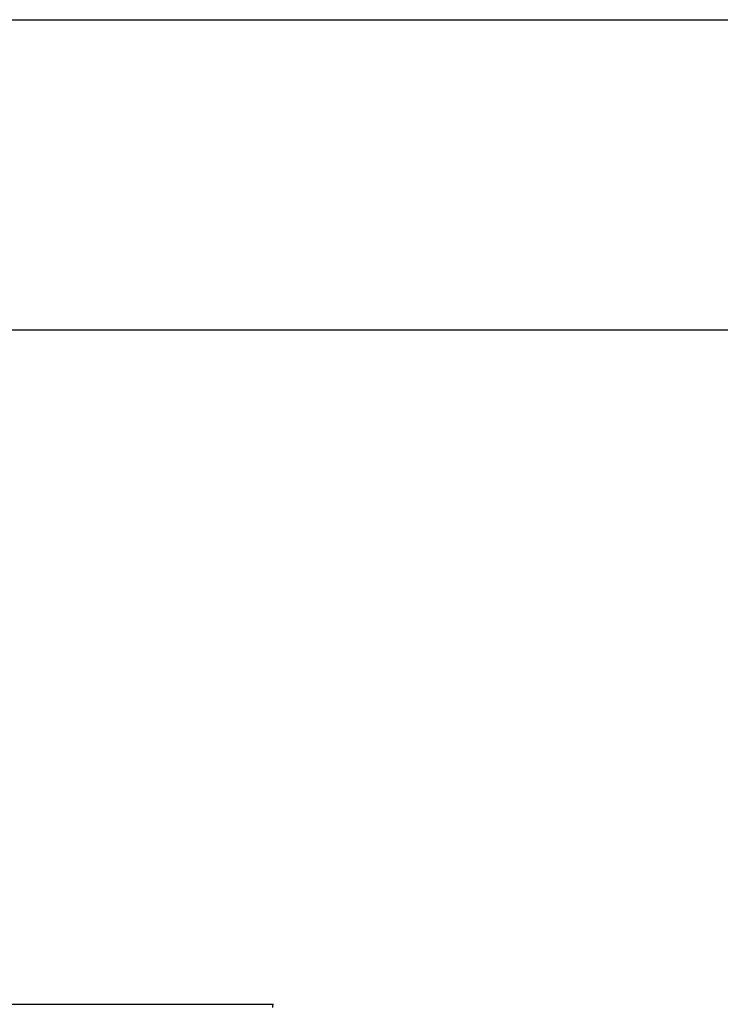
# Model space of a CAD drawing. Units: millimetres. Extents: x 81 to 384, y 107 to 189.
# Drawn here: x 317 to 346, y 149 to 189 of the extents above; entities that cross this region are included whole.
import ezdxf

# ---------------------------------------------------------------- set-up
doc = ezdxf.new("R2010")
doc.units = ezdxf.units.MM
doc.layers.add('FORMAT', color=7, linetype='Continuous')
doc.styles.add('SLDTEXTSTYLE0', font='TXT', dxfattribs={"width": 0.75})
doc.dimstyles.new('SLDDIMSTYLE0', dxfattribs={"dimtxt": 2.645833, "dimasz": 3, "dimexe": 0, "dimexo": 0.0625, "dimgap": 0.661458, "dimtad": 1, "dimdec": 0, "dimlfac": 50, "dimrnd": 1e-09, "dimzin": 12, "dimdsep": 46, "dimtxsty": 'SLDTEXTSTYLE0', "dimsah": 1, "dimcen": 0.09, "dimadec": 0, "dimazin": 3, "dimtfac": 1, "dimtofl": 0, "dimtmove": 0, "dimatfit": 3, "dimfxl": 0, "dimfrac": 2, "dimtolj": 1, "dimtzin": 12, "dimarcsym": 0})
doc.dimstyles.new('SLDDIMSTYLE1', dxfattribs={"dimtxt": 2.645833, "dimasz": 3, "dimexe": 0, "dimexo": 0.0625, "dimgap": 0.661458, "dimtad": 1, "dimdec": 0, "dimlfac": 50, "dimrnd": 1e-09, "dimzin": 12, "dimdsep": 46, "dimtxsty": 'SLDTEXTSTYLE0', "dimsah": 1, "dimcen": 0.09, "dimadec": 0, "dimazin": 3, "dimtfac": 1, "dimtdec": 0, "dimtofl": 0, "dimtmove": 0, "dimatfit": 3, "dimfxl": 0, "dimfrac": 2, "dimtolj": 1, "dimtzin": 12, "dimarcsym": 0})

# ---------------------------------------------------------------- blocks, each defined once
blk = doc.blocks.new('_D_1')
at = {"layer": 'FORMAT'}
for p, q in [((235.545, 176.57), (372.16, 176.57)), ((371.16, 176.57), (371.16, 132.96)), ((366.42, 163.967), (366.42, 164.771)), ((366.42, 164.771), (370.624, 164.771)), ((370.624, 164.771), (370.624, 163.967)), ((366.42, 153.383), (366.42, 152.579)), ((370.624, 152.579), (370.624, 153.383)), ((366.42, 152.579), (370.624, 152.579)), ((347.175, 132.96), (372.16, 132.96))]:
    blk.add_line(p, q, dxfattribs=at)
for points in [[(371.16, 176.57), (370.71, 173.57), (371.61, 173.57)], [(371.16, 132.96), (371.61, 135.96), (370.71, 135.96)]]:
    blk.add_solid(points, dxfattribs=at)
at = {"layer": 'FORMAT', "char_height": 2.6458, "attachment_point": 1, "rotation": 90, "style": 'SLDTEXTSTYLE0'}
for s, insert in [('7\'1,85"', (367.213, 153.383)), ('2181', (367.213, 143.954))]:
    blk.add_mtext(s, dxfattribs=dict(at, insert=insert))
blk = doc.blocks.new('_D_2')
at = {"layer": 'FORMAT'}
for p, q in [((316.226, 189.25), (384.16, 189.25)), ((383.16, 189.25), (383.16, 132.96)), ((378.42, 170.307), (378.42, 171.111)), ((378.42, 171.111), (382.624, 171.111)), ((382.624, 171.111), (382.624, 170.307)), ((378.42, 159.723), (378.42, 158.919)), ((382.624, 158.919), (382.624, 159.723)), ((378.42, 158.919), (382.624, 158.919)), ((345.975, 132.96), (384.16, 132.96))]:
    blk.add_line(p, q, dxfattribs=at)
for points in [[(383.16, 189.25), (382.71, 186.25), (383.61, 186.25)], [(383.16, 132.96), (383.61, 135.96), (382.71, 135.96)]]:
    blk.add_solid(points, dxfattribs=at)
at = {"layer": 'FORMAT', "char_height": 2.6458, "attachment_point": 1, "rotation": 90, "style": 'SLDTEXTSTYLE0'}
for s, insert in [('9\'2,81"', (379.213, 159.723)), ('2815', (379.213, 150.294))]:
    blk.add_mtext(s, dxfattribs=dict(at, insert=insert))

msp = doc.modelspace()

# ---------------------------------------------------------------- linework, layer by layer
at = {"color": 7, "linetype": 'Continuous', "lineweight": 25}
for p, q in [((304.283, 149.01), (327.299, 149.01)), ((327.299, 149.01), (327.299, 148.878)), ((327.299, 149.01), (327.339, 149.01))]:
    msp.add_line(p, q, dxfattribs=at)

# ---------------------------------------------------------------- dimensions: what is measured, and where the dimension line sits
at = {"layer": 'FORMAT'}
for base, p1, p2, dimstyle, picture, middle in [((383.160169994, 132.960070751), (315.22612188, 189.250070751), (344.975148137, 132.960070751), 'SLDDIMSTYLE1', '_D_2', (383.160169994, 161.105070751)), ((371.16017, 132.96007), (234.54454, 176.57009), (346.17515, 132.96007), 'SLDDIMSTYLE0', '_D_1', (371.16017, 154.76508))]:
    dim = msp.add_linear_dim(base=base, p1=p1, p2=p2, angle=90, dimstyle=dimstyle, dxfattribs=at)
    dim.commit()
    dim.dimension.update_dxf_attribs({"geometry": picture, "text_midpoint": middle, "dimtype": 160})

doc.saveas('drawing.dxf')
